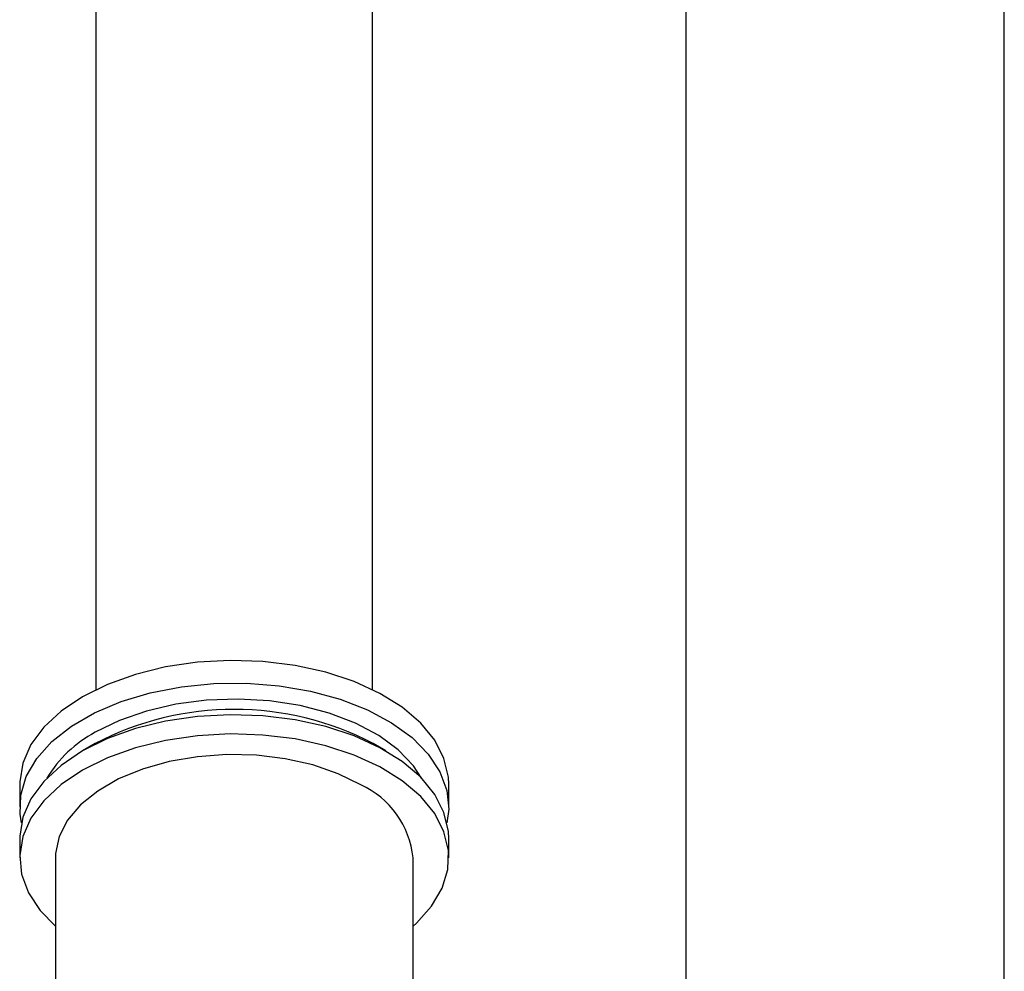
# Model space of a CAD drawing. Units: millimetres. Extents: x 3 to 4496, y 5 to 4495.
# Drawn here: x 1003 to 1074, y 891 to 960 of the extents above; entities that cross this region are included whole.
import ezdxf

# ---------------------------------------------------------------- set-up
doc = ezdxf.new("R2010")
doc.units = ezdxf.units.MM

msp = doc.modelspace()

# ---------------------------------------------------------------- linework, layer by layer
at = {"color": 7, "linetype": 'Continuous', "lineweight": 25}
for p, q in [((1008.068, 1154.6), (1008.068, 911.166)), ((1028.068, 911.166), (1028.068, 1154.6)), ((1050.709, 967.436), (1050.709, 878.684)), ((1073.709, 876.046), (1073.709, 967.436)), ((1008.025, 907.267), (1007.106, 906.737)), ((1029.03, 906.737), (1028.11, 907.267)), ((1002.568, 904.33), (1002.568, 902.697)), ((1033.568, 902.697), (1033.568, 904.33)), ((1002.568, 900.41), (1002.568, 899.022)), ((1033.568, 899.022), (1033.568, 900.41)), ((1005.143, 899.022), (1005.143, 871.448)), ((1030.993, 871.466), (1030.993, 899.022))]:
    msp.add_line(p, q, dxfattribs=at)
at = {"color": 7, "linetype": 'Continuous', "lineweight": 25, "flags": 128}
for points in [[(1033.568, 904.33), (1033.542, 904.844), (1033.225, 906.201), (1032.552, 907.515), (1031.54, 908.754), (1030.212, 909.89), (1028.6, 910.895), (1026.741, 911.746), (1024.678, 912.423), (1022.46, 912.911), (1020.14, 913.197), (1017.771, 913.276), (1015.409, 913.145), (1013.109, 912.808), (1010.925, 912.271), (1008.909, 911.549), (1007.107, 910.657)], [(1002.695, 901.554), (1002.593, 902.183), (1002.639, 903.552), (1003.046, 904.902), (1003.805, 906.2), (1004.898, 907.416), (1006.301, 908.521), (1007.979, 909.49), (1009.893, 910.299), (1011.999, 910.93), (1014.247, 911.369), (1016.585, 911.604), (1018.958, 911.63), (1021.31, 911.447), (1023.585, 911.059), (1025.732, 910.474), (1027.699, 909.708), (1029.44, 908.777), (1030.914, 907.704), (1032.087, 906.513), (1032.932, 905.233), (1033.428, 903.893), (1033.565, 902.525), (1033.441, 901.554)], [(1007.107, 910.657), (1005.563, 909.617), (1004.311, 908.453), (1003.382, 907.193), (1002.797, 905.865), (1002.57, 904.501), (1002.568, 904.33)], [(1031.599, 904.775), (1031.017, 905.653), (1029.914, 906.808), (1028.505, 907.847), (1026.825, 908.741), (1024.919, 909.469), (1022.835, 910.01), (1020.627, 910.352), (1018.354, 910.484), (1016.073, 910.405), (1013.843, 910.115), (1011.723, 909.622), (1009.767, 908.94), (1008.027, 908.085)], [(1033.568, 900.41), (1033.542, 900.924), (1033.225, 902.282), (1032.552, 903.596), (1031.54, 904.835), (1030.212, 905.97), (1028.6, 906.975), (1026.741, 907.827), (1024.678, 908.504), (1022.46, 908.992), (1020.14, 909.278), (1017.771, 909.357), (1015.409, 909.226), (1013.109, 908.888), (1010.925, 908.352), (1008.909, 907.629), (1007.107, 906.738)], [(1030.993, 894.083), (1031.237, 894.303), (1032.33, 895.519), (1033.09, 896.817), (1033.497, 898.167), (1033.542, 899.536), (1033.225, 900.894), (1032.552, 902.208), (1031.54, 903.447), (1030.212, 904.582), (1028.6, 905.587), (1026.741, 906.438), (1024.678, 907.116), (1022.46, 907.603), (1020.14, 907.89), (1017.771, 907.969), (1015.409, 907.838), (1013.109, 907.5), (1010.925, 906.964), (1008.909, 906.241), (1007.107, 905.349)], [(1007.107, 906.738), (1005.563, 905.698), (1004.311, 904.534), (1003.382, 903.273), (1002.797, 901.945), (1002.57, 900.582), (1002.568, 900.41)], [(1027.207, 904.298), (1025.578, 905.095), (1023.744, 905.726), (1021.756, 906.174), (1019.666, 906.426), (1017.534, 906.477), (1015.415, 906.325), (1013.369, 905.973), (1011.452, 905.432), (1009.714, 904.716), (1008.205, 903.845), (1006.964, 902.842), (1006.027, 901.735), (1005.418, 900.554), (1005.154, 899.331), (1005.143, 899.022)], [(1007.107, 905.349), (1005.563, 904.309), (1004.311, 903.146), (1003.382, 901.885), (1002.797, 900.557), (1002.57, 899.194), (1002.707, 897.826), (1003.203, 896.486), (1004.048, 895.206), (1005.143, 894.083)]]:
    msp.add_lwpolyline(points, dxfattribs=at)
at = {"color": 7, "linetype": 'Continuous', "lineweight": 25}
for centre, radius, start, end in [((1018.068, 888.102), 21.638, 62.34615, 117.64848), ((1012.276, 900.109), 9.037, 118.0495, 148.91508), ((1024.48, 898.346), 6.548, 5.93204, 65.3881)]:
    msp.add_arc(centre, radius, start, end, dxfattribs=at)

doc.saveas('drawing.dxf')
